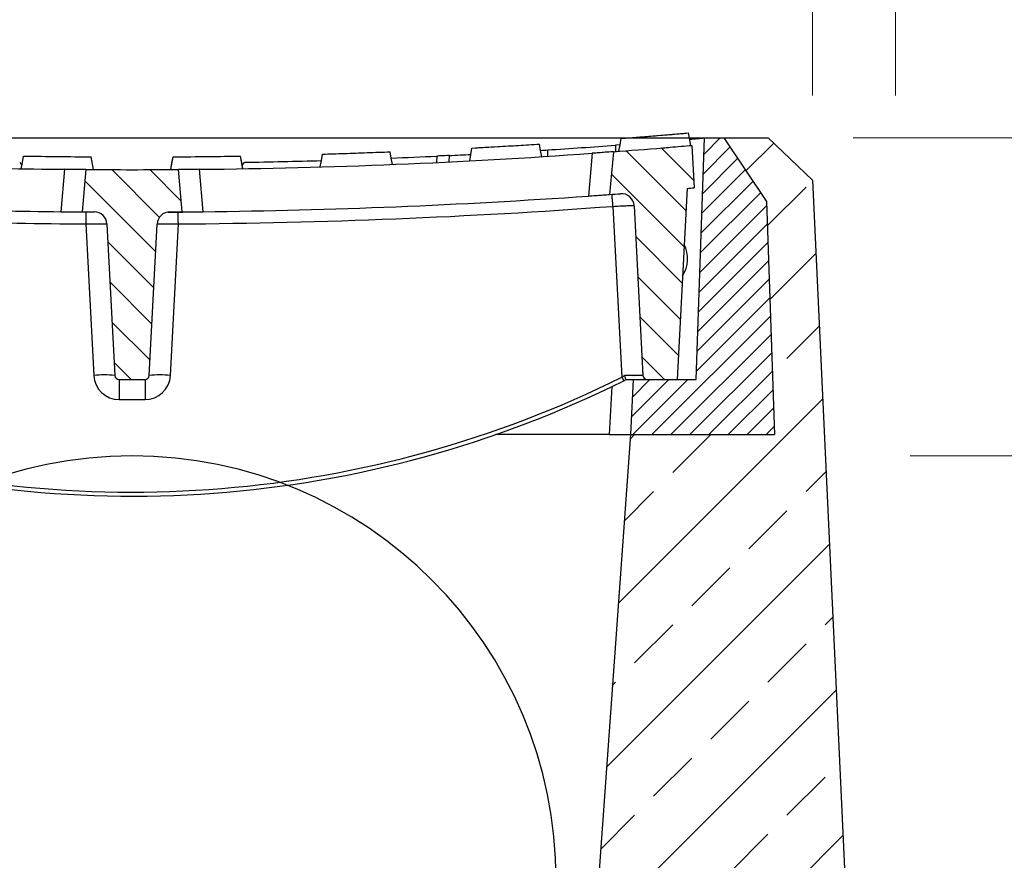
# Model space of a CAD drawing. Units: millimetres. Extents: x -3230 to 16300, y -13670 to 6842.
# Drawn here: x 12086 to 12318, y -3276 to -3078 of the extents above; entities that cross this region are included whole.
import ezdxf

# ---------------------------------------------------------------- set-up
doc = ezdxf.new("R2010")
doc.units = ezdxf.units.MM
doc.layers.add('Bauteil', color=7, linetype='Continuous')
doc.layers.add('dimensioning', color=7, linetype='Continuous')
doc.styles.add('Schlitzrinne Textstile', font='arial.ttf')
doc.dimstyles.new('Schlitzrinne Bemaßung', dxfattribs={"dimtxt": 35, "dimasz": 35, "dimexe": 20, "dimexo": 20, "dimgap": 0.09, "dimtad": 0, "dimtih": 1, "dimtoh": 1, "dimdec": 0, "dimlfac": 0.1, "dimzin": 0, "dimdsep": 46, "dimtxsty": 'Schlitzrinne Textstile', "dimblk": 'OBLIQUE', "dimblk1": 'OBLIQUE', "dimblk2": 'OBLIQUE', "dimcen": 0.09, "dimadec": 0, "dimazin": 0, "dimtfac": 1, "dimtdec": 4, "dimtofl": 0, "dimtmove": 0, "dimatfit": 3, "dimldrblk": 'OBLIQUE', "dimfxl": 1, "dimtolj": 1, "dimtzin": 0, "dimlwd": 5, "dimlwe": 5, "dimarcsym": 0})
pattern_1 = [(135, (9537.8075, -5428.551), (-4.490128, -4.490128), [])]

# ---------------------------------------------------------------- blocks, each defined once
blk = doc.blocks.new('_Oblique')
at = {"color": 0, "linetype": 'ByBlock', "lineweight": -2}
blk.add_line((-0.5, -0.5), (0.5, 0.5), dxfattribs=at)
blk = doc.blocks.new('*D404')
at = {"layer": 'Defpoints', "color": 0, "transparency": 16777216}
for p in [(12273.04, -3040.66), (11952.11, -3115.74), (12273.04, -3115.74)]:
    blk.add_point(p, dxfattribs=at)
at = {"layer": 'dimensioning', "color": 0, "lineweight": 5, "transparency": 16777216}
for p, q in [((11952.11, -3095.74), (11952.11, -3020.66)), ((12273.04, -3095.74), (12273.04, -3020.66)), ((11952.11, -3040.66), (12075.68, -3040.66)), ((12273.04, -3040.66), (12146.94, -3040.66))]:
    blk.add_line(p, q, dxfattribs=at)
at = {"layer": 'dimensioning', "color": 0, "lineweight": 5, "transparency": 16777216, "xscale": 40, "yscale": 40, "zscale": 40, "rotation": 180}
blk.add_blockref('_Oblique', (11952.11, -3040.66), dxfattribs=at)
at = {"layer": 'dimensioning', "color": 0, "lineweight": 5, "transparency": 16777216, "xscale": 40, "yscale": 40, "zscale": 40}
blk.add_blockref('_Oblique', (12273.04, -3040.66), dxfattribs=at)
at = {"layer": 'dimensioning', "color": 0, "transparency": 16777216, "insert": (12111.31, -3040.66), "char_height": 50, "attachment_point": 5, "style": 'Schlitzrinne Textstile'}
blk.add_mtext('\\A1;32', dxfattribs=at)
blk = doc.blocks.new('*D406')
at = {"layer": 'Defpoints', "color": 0, "transparency": 16777216}
for p in [(12292.57, -2976.12), (11932.57, -3115.74), (12292.57, -3115.74)]:
    blk.add_point(p, dxfattribs=at)
at = {"layer": 'dimensioning', "color": 0, "lineweight": 5, "transparency": 16777216}
for p, q in [((11932.57, -3095.74), (11932.57, -2956.12)), ((12292.57, -3095.74), (12292.57, -2956.12)), ((11932.57, -2976.12), (12076.71, -2976.12)), ((12292.57, -2976.12), (12148.44, -2976.12))]:
    blk.add_line(p, q, dxfattribs=at)
at = {"layer": 'dimensioning', "color": 0, "lineweight": 5, "transparency": 16777216, "xscale": 40, "yscale": 40, "zscale": 40, "rotation": 180}
blk.add_blockref('_Oblique', (11932.57, -2976.12), dxfattribs=at)
at = {"layer": 'dimensioning', "color": 0, "lineweight": 5, "transparency": 16777216, "xscale": 40, "yscale": 40, "zscale": 40}
blk.add_blockref('_Oblique', (12292.57, -2976.12), dxfattribs=at)
at = {"layer": 'dimensioning', "color": 0, "transparency": 16777216, "insert": (12112.57, -2976.12), "char_height": 50, "attachment_point": 5, "style": 'Schlitzrinne Textstile'}
blk.add_mtext('\\A1;36', dxfattribs=at)
blk = doc.blocks.new('*D408')
at = {"layer": 'Defpoints', "color": 0, "transparency": 16777216}
for p in [(12276.06, -3180.75), (12401.49, -3180.75), (12112.57, -3480.75)]:
    blk.add_point(p, dxfattribs=at)
at = {"layer": 'dimensioning', "color": 0, "lineweight": 5, "transparency": 16777216}
for p, q in [((12296.06, -3180.75), (12421.49, -3180.75)), ((12401.49, -3180.75), (12401.49, -3305.11)), ((12401.49, -3480.75), (12401.49, -3356.39)), ((12132.57, -3480.75), (12421.49, -3480.75))]:
    blk.add_line(p, q, dxfattribs=at)
at = {"layer": 'dimensioning', "color": 0, "lineweight": 5, "transparency": 16777216, "xscale": 40, "yscale": 40, "zscale": 40}
for p, rotation in [((12401.49, -3180.75), 90), ((12401.49, -3480.75), 270)]:
    blk.add_blockref('_Oblique', p, dxfattribs=dict(at, rotation=rotation))
at = {"layer": 'dimensioning', "color": 0, "transparency": 16777216, "insert": (12401.49, -3330.75), "char_height": 50, "attachment_point": 5, "style": 'Schlitzrinne Textstile'}
blk.add_mtext('\\A1;30', dxfattribs=at)
blk = doc.blocks.new('*D409')
at = {"layer": 'Defpoints', "color": 0, "transparency": 16777216}
for p in [(12262.57, -3105.75), (12401.49, -3105.75), (12276.06, -3180.75)]:
    blk.add_point(p, dxfattribs=at)
at = {"layer": 'dimensioning', "color": 0, "lineweight": 5, "transparency": 16777216}
for p, q in [((12282.57, -3105.75), (12421.49, -3105.75)), ((12401.49, -3105.75), (12401.49, -3117.73)), ((12401.49, -3180.75), (12401.49, -3168.77)), ((12296.06, -3180.75), (12421.49, -3180.75))]:
    blk.add_line(p, q, dxfattribs=at)
at = {"layer": 'dimensioning', "color": 0, "lineweight": 5, "transparency": 16777216, "xscale": 40, "yscale": 40, "zscale": 40}
for p, rotation in [((12401.49, -3105.75), 90), ((12401.49, -3180.75), 270)]:
    blk.add_blockref('_Oblique', p, dxfattribs=dict(at, rotation=rotation))
at = {"layer": 'dimensioning', "color": 0, "transparency": 16777216, "insert": (12401.49, -3143.25), "char_height": 50, "attachment_point": 5, "style": 'Schlitzrinne Textstile'}
blk.add_mtext('\\A1;7.5', dxfattribs=at)

msp = doc.modelspace()

# ---------------------------------------------------------------- hatches: boundary and pattern name
at = {"layer": 'Bauteil', "linetype": 'Continuous'}
h = msp.add_hatch(dxfattribs=at)
h.set_pattern_fill('ANSI33', color=256, scale=4)
h.set_pattern_definition([(45, (9837.812, -5461.214), (-17.96051, 17.96051), []), (45, (9855.772, -5461.214), (-17.96051, 17.96051), [12.7, -6.35])])
h.paths.add_polyline_path([(11932.57, -3535.75), (12002.57, -3535.75), (12002.57, -3280.75), (11995.07, -3175.75), (11976.57, -3175.75), (11974.57, -3175.75), (11961.07, -3175.75), (11962.99, -3120.75), (11973.07, -3105.75), (11962.57, -3105.75), (11952.11, -3115.74)])
h.paths.add_polyline_path([(12230.07, -3175.75), (12222.57, -3280.75), (12222.57, -3497.94), (12290.4, -3488.95), (12273.04, -3115.74), (12262.57, -3105.75), (12252.07, -3105.75), (12262.15, -3120.75), (12264.07, -3175.75)])
h.paths.add_polyline_path([(12222.57, -3497.94), (12222.57, -3535.75), (12292.57, -3535.75), (12290.4, -3488.95)])
at = {"layer": 'Bauteil', "linetype": 'Continuous', "lineweight": 18}
h = msp.add_hatch(dxfattribs=at)
h.set_pattern_fill('ANSI31', color=0, style=0)
h.set_pattern_definition([(45, (9537.8075, -5428.5508), (-2.245064, 2.245064), [])])
h.paths.add_polyline_path([(12230.07, -3175.75), (12230.75, -3162.75), (12245.58, -3162.75), (12247.57, -3105.75), (12252.07, -3105.75), (12262.15, -3120.75), (12264.07, -3175.75)], flags=0)
h = msp.add_hatch(dxfattribs=at)
h.set_pattern_fill('ANSI31', color=0, scale=2, angle=90, style=0)
h.set_pattern_definition(pattern_1)
edge = h.paths.add_edge_path(flags=0)
edge.add_arc((12112.57, -1590), 1523.25, 274.71338, 274.77801)
edge.add_arc((12112.57, -1590), 1523.25, 274.77801, 274.97131)
edge.add_line((12244.57, -3107.52), (12245.09, -3117.51))
edge.add_arc((12112.57, -1590), 1533.25, 274.89706, 274.95844, ccw=False)
edge.add_line((12243.46, -3117.65), (12241.09, -3162.74))
edge.add_line((12241.09, -3162.74), (12234.04, -3162.74))
edge.add_arc((12234.04, -3161.74), 1, 183, 270, ccw=False)
edge.add_line((12233.04, -3161.79), (12230.94, -3121.75))
edge.add_arc((12227.95, -3121.91), 3, 3, 94.3072)
edge.add_arc((12112.57, -1590), 1533.25, 274.2117, 274.30722, ccw=False)
edge.add_line((12225.17, -3119.11), (12226.06, -3109.02))
edge.add_arc((12112.57, -1590), 1523.25, 274.2727, 274.71338)
h = msp.add_hatch(dxfattribs=at)
h.set_pattern_fill('ANSI31', color=0, scale=2, angle=90, style=0)
h.set_pattern_definition(pattern_1)
edge = h.paths.add_edge_path(flags=0)
edge.add_line((12108.52, -3161.79), (12106.65, -3126.07))
edge.add_arc((12103.65, -3126.22), 3, 3, 89.6674)
edge.add_arc((12112.57, -1590), 1533.25, 269.55901, 269.6674, ccw=False)
edge.add_line((12100.77, -3123.2), (12101.64, -3113.21))
edge.add_arc((12112.57, -1590), 1523.25, 269.589, 270.411)
edge.add_line((12123.5, -3113.21), (12124.37, -3123.2))
edge.add_arc((12112.57, -1590), 1533.25, 270.3326, 270.44099, ccw=False)
edge.add_arc((12121.49, -3126.22), 3, 90.3326, 177)
edge.add_line((12118.49, -3126.07), (12116.62, -3161.79))
edge.add_arc((12115.62, -3161.74), 1, 270, 357, ccw=False)
edge.add_line((12115.62, -3162.74), (12109.52, -3162.74))
edge.add_arc((12109.52, -3161.74), 1, 183, 270, ccw=False)

# ---------------------------------------------------------------- linework, layer by layer
at = {"layer": 'Bauteil', "linetype": 'Continuous'}
for p, q in [((11962.57, -3105.75), (12262.57, -3105.75)), ((12230.07, -3175.75), (12222.57, -3280.75))]:
    msp.add_line(p, q, dxfattribs=at)
at = {"layer": 'Bauteil', "color": 0, "linetype": 'Continuous', "lineweight": 25}
for p, q in [((12227.9, -3105.88), (12243.78, -3104.59)), ((12227.9, -3105.88), (12243.78, -3104.59)), ((12244.3, -3107.54), (12243.78, -3104.59)), ((12244.31, -3107.54), (12243.78, -3104.59)), ((12245.58, -3162.75), (12247.57, -3105.75)), ((12247.57, -3105.75), (12252.07, -3105.75)), ((12252.07, -3105.75), (12262.15, -3120.75)), ((12192.71, -3108.14), (12208.62, -3107.22)), ((12192.71, -3108.14), (12208.63, -3107.22)), ((12210.57, -3110.09), (12210.57, -3108.59)), ((12227.63, -3107.39), (12226.57, -3107.47)), ((12226.57, -3107.47), (12226.57, -3108.98)), ((12244.57, -3107.52), (12245.09, -3117.51)), ((12086.97, -3110.03), (12102.91, -3110.22)), ((12103.44, -3113.22), (12102.91, -3110.22)), ((12121.7, -3113.22), (12122.23, -3110.22)), ((12122.23, -3110.22), (12138.17, -3110.03)), ((12122.23, -3110.22), (12138.17, -3110.03)), ((12138.17, -3110.04), (12138.17, -3110.03)), ((12138.7, -3113.03), (12138.17, -3110.04)), ((12157.48, -3109.59), (12173.41, -3109.03)), ((12157.48, -3109.59), (12173.41, -3109.03)), ((12173.41, -3109.03), (12173.41, -3109.03)), ((12184.42, -3110.05), (12184.37, -3111.56)), ((12187.37, -3111.41), (12187.42, -3109.91)), ((12221.04, -3109.38), (12220.16, -3119.47)), ((12226.06, -3109.02), (12225.17, -3119.11)), ((12086.07, -3111.52), (12086.59, -3112.2)), ((12096.67, -3113.17), (12095.79, -3123.16)), ((12101.64, -3113.21), (12100.77, -3123.2)), ((12124.37, -3123.2), (12123.5, -3113.21)), ((12129.35, -3123.16), (12128.47, -3113.17)), ((12138.55, -3112.2), (12139.07, -3111.52)), ((12243.46, -3117.65), (12241.09, -3162.74)), ((12225.96, -3121.9), (12228.07, -3162.19)), ((12230.94, -3121.75), (12233.04, -3161.79)), ((12262.15, -3120.75), (12264.07, -3175.75)), ((12121.09, -3123.25), (12124.51, -3123.25)), ((12101.65, -3126.05), (12103.53, -3161.79)), ((12106.65, -3126.07), (12108.52, -3161.79)), ((12116.62, -3161.79), (12118.49, -3126.07)), ((12121.61, -3161.79), (12123.49, -3126.05)), ((12228.72, -3161.8), (12228.07, -3162.19)), ((12109.52, -3162.74), (12115.62, -3162.74)), ((12109.52, -3162.74), (12109.52, -3167.48)), ((12115.62, -3162.74), (12115.62, -3167.48)), ((12225.67, -3164.42), (12225.08, -3175.75)), ((12228.52, -3163.03), (12229.09, -3162.74)), ((12229.09, -3162.74), (12234.04, -3162.74)), ((12230.75, -3162.75), (12230.07, -3175.75)), ((12230.75, -3162.75), (12245.58, -3162.75)), ((12234.04, -3162.74), (12241.09, -3162.74)), ((12109.52, -3167.48), (12115.62, -3167.48)), ((12225.08, -3175.75), (12198.28, -3175.75)), ((12225.08, -3175.75), (12230.07, -3175.75)), ((12230.07, -3175.75), (12264.07, -3175.75))]:
    msp.add_line(p, q, dxfattribs=at)
at = {"layer": 'Bauteil'}
for p, q in [((12262.57, -3105.75), (12273.04, -3115.74)), ((12273.04, -3115.74), (12292.57, -3535.75))]:
    msp.add_line(p, q, dxfattribs=at)
at = {"layer": 'Bauteil', "color": 0, "linetype": 'Continuous', "lineweight": 25, "flags": 128}
for points in [[(12227.36, -3108.92), (12227.63, -3107.4), (12227.9, -3105.88)], [(12227.9, -3105.88), (12227.9, -3105.88), (12227.9, -3105.88)], [(12227.9, -3105.88), (12227.9, -3105.88), (12227.9, -3105.88)], [(12243.78, -3104.59), (12243.78, -3104.59), (12243.78, -3104.59)], [(12243.78, -3104.59), (12243.78, -3104.59), (12243.78, -3104.59)], [(12192.18, -3111.17), (12192.44, -3109.65), (12192.71, -3108.14)], [(12192.71, -3108.14), (12192.71, -3108.14), (12192.71, -3108.14)], [(12209.15, -3110.19), (12208.89, -3108.7), (12208.62, -3107.22)], [(12208.62, -3107.22), (12208.62, -3107.22), (12208.62, -3107.22)], [(12209.15, -3110.19), (12208.89, -3108.7), (12208.63, -3107.22)], [(12208.63, -3107.22), (12208.63, -3107.22), (12208.63, -3107.22)], [(12086.44, -3113.03), (12086.71, -3111.53), (12086.97, -3110.04)], [(12086.44, -3113.03), (12086.71, -3111.53), (12086.97, -3110.04)], [(12086.97, -3110.03), (12086.97, -3110.03), (12086.97, -3110.04)], [(12086.97, -3110.03), (12086.97, -3110.03), (12086.97, -3110.04)], [(12086.97, -3110.04), (12086.97, -3110.03), (12086.97, -3110.03)], [(12102.91, -3110.22), (12102.91, -3110.22), (12102.91, -3110.22)], [(12121.7, -3113.22), (12121.96, -3111.72), (12122.23, -3110.22)], [(12122.23, -3110.22), (12122.23, -3110.22), (12122.23, -3110.22)], [(12138.17, -3110.04), (12138.17, -3110.03), (12138.17, -3110.03)], [(12138.17, -3110.03), (12138.17, -3110.03), (12138.17, -3110.04)], [(12138.7, -3113.03), (12138.43, -3111.53), (12138.17, -3110.04)], [(12138.7, -3113.03), (12138.43, -3111.53), (12138.17, -3110.04)], [(12156.95, -3112.6), (12157.22, -3111.1), (12157.48, -3109.59)], [(12157.48, -3109.59), (12157.48, -3109.59), (12157.48, -3109.59)], [(12173.94, -3112.01), (12173.68, -3110.52), (12173.41, -3109.03)], [(12173.41, -3109.03), (12173.41, -3109.03), (12173.41, -3109.03)], [(12173.94, -3112.01), (12173.68, -3110.52), (12173.41, -3109.03)], [(12173.94, -3112.01), (12173.68, -3110.52), (12173.41, -3109.03)], [(12173.41, -3109.03), (12173.41, -3109.03), (12173.41, -3109.03)]]:
    msp.add_lwpolyline(points, dxfattribs=at)
at = {"layer": 'Bauteil', "color": 0, "linetype": 'Continuous', "lineweight": 25}
for centre, radius, start, end in [((12112.57, -1590), 1521.75, 274.9563, 275.08961), ((12112.57, -1590), 1521.75, 273.62882, 273.69238), ((12112.57, -1590), 1521.75, 273.69238, 274.29627), ((12112.57, -1590), 1523.25, 274.2727, 274.71338), ((12112.57, -1590), 1523.25, 274.71338, 274.77801), ((12112.57, -1590), 1523.25, 274.77801, 274.97131), ((12112.57, -1590), 1523.25, 270.59822, 274.08364), ((12112.57, -1590), 1521.75, 272.30095, 272.70631), ((12112.57, -1590), 1521.75, 272.81951, 273.00902), ((12112.57, -1590), 1523.25, 267.21561, 269.40178), ((12112.57, -1590), 1523.25, 269.589, 270.411), ((12112.57, -1590), 1521.75, 270.99781, 271.6823), ((12112.57, -1590), 1533.25, 274.89706, 274.95844), ((12112.57, -1590), 1533.25, 270.62698, 274.0239), ((12112.57, -1590), 1533.25, 274.2117, 274.30722), ((12045.98, -3134.54), 180.42, 4.0148, 4.9178), ((12227.95, -3121.91), 3, 3, 94.3072), ((12112.57, -1590), 1533.25, 267.23379, 269.37302), ((12112.57, -1589.84), 1536.25, 270.40712, 274.23282), ((12112.57, -1589.84), 1536.25, 267.16451, 269.59288), ((12112.57, -1590), 1533.25, 269.55901, 269.6674), ((13961.97, -3138.58), 1860.36, 179.52663, 179.61419), ((12103.65, -3126.22), 3, 3, 89.6674), ((12121.49, -3126.22), 3, 90.3326, 177), ((12112.57, -1590), 1533.25, 270.3326, 270.44099), ((10247.17, -3138.7), 1876.35, 0.38626, 0.47308), ((12236.07, -3134.25), 7.5, 327.2287, 26.7713), ((12106.02, -3185.72), 24.06, 84.0433, 95.9567), ((12109.52, -3161.48), 6, 183, 270), ((12109.52, -3161.74), 1, 183, 270), ((12115.62, -3161.74), 1, 270, 357), ((12115.62, -3161.48), 6, 270, 357), ((12119.12, -3185.72), 24.06, 84.0433, 95.9567), ((12234.04, -3161.74), 1, 183, 270), ((12112.57, -2929.7), 260.55, 252.0487, 296.4235), ((12112.57, -2929.75), 259.55, 252.9167, 296.4235), ((12237.19, -3157.91), 10.07, 205.1107, 210.5355)]:
    msp.add_arc(centre, radius, start, end, dxfattribs=at)
at = {"layer": 'Bauteil'}
msp.add_arc((12112.57, -3280.75), 100, 0, 180, dxfattribs=at)
at = {"layer": 'Bauteil', "color": 0, "linetype": 'Continuous', "lineweight": 25, "extrusion": (0, 0, -1)}
msp.add_ellipse((12228.03, -3161.74), major_axis=(-5.01, 0.05), ratio=0.010412, start_param=3.140938, end_param=4.574242, dxfattribs=at)
at = {"layer": 'Bauteil', "color": 0, "linetype": 'Continuous', "lineweight": 25}
for points, knots in [([(12227.9, -3105.88), (12230.24, -3105.7), (12234.05, -3105.4), (12239.35, -3104.97), (12242.31, -3104.71), (12243.78, -3104.59)], [0, 0, 0, 0, 0.441408, 0.720703, 1, 1, 1, 1]), ([(12192.71, -3108.14), (12194.73, -3108.03), (12198.4, -3107.83), (12203.7, -3107.52), (12206.98, -3107.32), (12208.62, -3107.22)], [0, 0, 0, 0, 0.38135, 0.690673, 1, 1, 1, 1]), ([(12086.97, -3110.04), (12089.74, -3110.08), (12095.06, -3110.16), (12100.37, -3110.2), (12102.91, -3110.22)], [0, 0, 0, 0, 0.522191, 1, 1, 1, 1]), ([(12122.23, -3110.22), (12125, -3110.2), (12130.32, -3110.16), (12135.63, -3110.07), (12138.17, -3110.04)], [0, 0, 0, 0, 0.522191, 1, 1, 1, 1]), ([(12157.48, -3109.59), (12159.19, -3109.54), (12162.7, -3109.43), (12168.01, -3109.24), (12171.61, -3109.1), (12173.41, -3109.03)], [0, 0, 0, 0, 0.321237, 0.660616, 1, 1, 1, 1]), ([(12187.42, -3109.91), (12187.39, -3109.91), (12187.33, -3109.91), (12186.81, -3109.94), (12186.05, -3109.98), (12185.21, -3110.02), (12184.65, -3110.04), (12184.42, -3110.05)], [0, 0, 0, 0, 0.213838, 0.427685, 0.641479, 0.855722, 1, 1, 1, 1]), ([(12226.06, -3109.02), (12226, -3109.02), (12225.9, -3109.03), (12225.05, -3109.09), (12223.8, -3109.18), (12222.39, -3109.29), (12221.44, -3109.35), (12221.04, -3109.38)], [0, 0, 0, 0, 0.212083, 0.424209, 0.635615, 0.848197, 1, 1, 1, 1]), ([(12101.64, -3113.21), (12101.59, -3113.21), (12101.48, -3113.21), (12100.62, -3113.2), (12099.35, -3113.19), (12097.95, -3113.18), (12097.03, -3113.17), (12096.67, -3113.17)], [0, 0, 0, 0, 0.2153213, 0.4306812, 0.6451802, 0.8592447, 1, 1, 1, 1]), ([(12128.47, -3113.17), (12127.91, -3113.17), (12126.79, -3113.18), (12125.3, -3113.2), (12124.17, -3113.21), (12123.58, -3113.21), (12123.52, -3113.21), (12123.5, -3113.21)], [0, 0, 0, 0, 0.215008, 0.430049, 0.644371, 0.858464, 1, 1, 1, 1]), ([(12220.16, -3119.47), (12220.73, -3119.43), (12221.86, -3119.35), (12223.37, -3119.24), (12224.5, -3119.16), (12225.09, -3119.12), (12225.15, -3119.11), (12225.17, -3119.11)], [0, 0, 0, 0, 0.21703, 0.434163, 0.648786, 0.860867, 1, 1, 1, 1]), ([(12225.96, -3121.9), (12226.52, -3121.87), (12227.64, -3121.81), (12229.14, -3121.74), (12230.26, -3121.71), (12230.86, -3121.72), (12230.92, -3121.74), (12230.94, -3121.75)], [0, 0, 0, 0, 0.214982, 0.429855, 0.644901, 0.860215, 1, 1, 1, 1]), ([(12095.79, -3123.16), (12096.35, -3123.16), (12097.47, -3123.18), (12098.97, -3123.19), (12100.09, -3123.2), (12100.68, -3123.2), (12100.74, -3123.2), (12100.77, -3123.2)], [0, 0, 0, 0, 0.215001, 0.430034, 0.644357, 0.858462, 1, 1, 1, 1]), ([(12124.37, -3123.2), (12124.43, -3123.2), (12124.54, -3123.2), (12125.4, -3123.2), (12126.66, -3123.19), (12128.06, -3123.17), (12128.98, -3123.16), (12129.35, -3123.16)], [0, 0, 0, 0, 0.215336, 0.430711, 0.645226, 0.859299, 1, 1, 1, 1]), ([(12101.65, -3126.05), (12102.21, -3126.04), (12103.34, -3126.01), (12104.83, -3126), (12105.96, -3126), (12106.56, -3126.03), (12106.62, -3126.06), (12106.65, -3126.07)], [0, 0, 0, 0, 0.214771, 0.42972, 0.644327, 0.858654, 1, 1, 1, 1]), ([(12118.49, -3126.07), (12118.55, -3126.05), (12118.66, -3126.02), (12119.52, -3126), (12120.79, -3126), (12122.19, -3126.02), (12123.12, -3126.04), (12123.49, -3126.05)], [0, 0, 0, 0, 0.2146615, 0.429468, 0.6439618, 0.858261, 1, 1, 1, 1]), ([(12229.09, -3162.74), (12229.07, -3162.73), (12229.03, -3162.71), (12228.95, -3162.55), (12228.86, -3162.3), (12228.78, -3162.04), (12228.74, -3161.87), (12228.72, -3161.8), (12228.72, -3161.8)], [0, 0, 0, 0, 0.215438, 0.430804, 0.648311, 0.872096, 0.994165, 1, 1, 1, 1])]:
    msp.add_open_spline(points, degree=3, knots=knots, dxfattribs=at)

# ---------------------------------------------------------------- dimensions: what is measured, and where the dimension line sits
at = {"layer": 'dimensioning', "color": 5}
for base, p1, p2, picture, middle in [((12292.57, -2976.12), (11932.57, -3115.74), (12292.57, -3115.74), '*D406', (12112.57, -2976.12)), ((12273.04, -3040.66), (11952.11, -3115.74), (12273.04, -3115.74), '*D404', (12111.31, -3040.66))]:
    dim = msp.add_linear_dim(base=base, p1=p1, p2=p2, dimstyle='Schlitzrinne Bemaßung', override={"dimtxt": 50, "dimasz": 40, "dimsah": 1}, dxfattribs=at)
    dim.commit()
    dim.dimension.update_dxf_attribs({"geometry": picture, "text_midpoint": middle, "dimtype": 160})
for base, p1, p2, override, picture, middle in [((12401.49, -3105.75), (12276.06, -3180.75), (12262.57, -3105.75), {"dimtxt": 50, "dimasz": 40, "dimdec": 1, "dimsah": 1}, '*D409', (12401.49, -3143.25)), ((12401.49, -3180.75), (12112.57, -3480.75), (12276.06, -3180.75), {"dimtxt": 50, "dimasz": 40, "dimsah": 1}, '*D408', (12401.49, -3330.75))]:
    dim = msp.add_linear_dim(base=base, p1=p1, p2=p2, angle=90, dimstyle='Schlitzrinne Bemaßung', override=override, dxfattribs=at)
    dim.commit()
    dim.dimension.update_dxf_attribs({"geometry": picture, "text_midpoint": middle})

doc.saveas('drawing.dxf')
